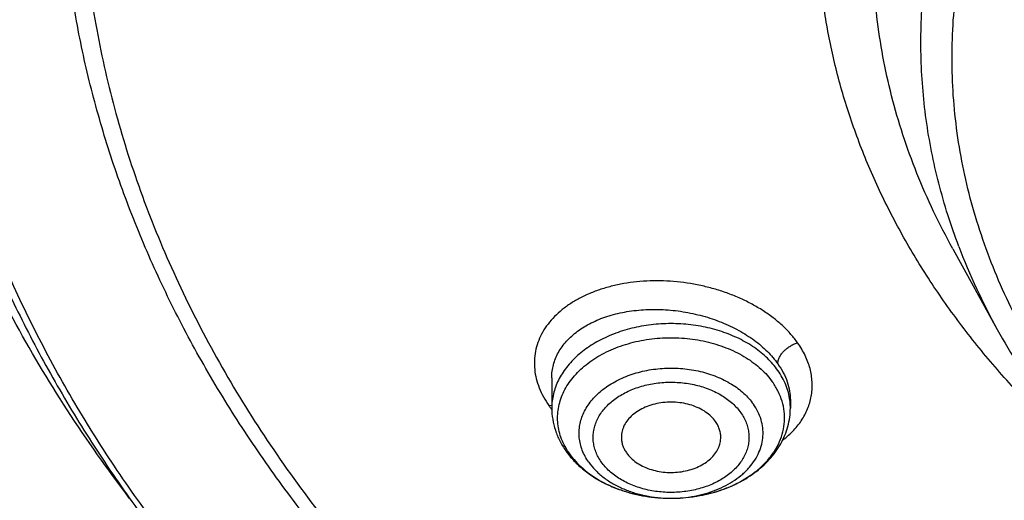
# Model space of a CAD drawing. Units: inches. Extents: x 7.6 to 14.3, y 1 to 17.5.
# Drawn here: x 9.7 to 10.3, y 12.1 to 12.4 of the extents above; entities that cross this region are included whole.
import ezdxf

# ---------------------------------------------------------------- set-up
doc = ezdxf.new("R2010")
doc.units = ezdxf.units.IN
doc.header["$LTSCALE"] = 1.21
doc.header["$MEASUREMENT"] = 0
doc.layers.get('0').update_dxf_attribs({"linetype": 'CONTINUOUS'})

msp = doc.modelspace()

# ---------------------------------------------------------------- linework, layer by layer
at = {"color": 7, "linetype": 'CONTINUOUS'}
for p, q in [((10.29469, 12.28347), (10.32112, 12.23565)), ((10.05645, 12.20693), (10.05645, 12.18898)), ((10.19818, 12.19363), (10.19818, 12.18898)), ((10.12695, 12.13541), (10.1276, 12.13541))]:
    msp.add_line(p, q, dxfattribs=at)
at = {"color": 9, "linetype": 'CONTINUOUS'}
msp.add_line((10.05478, 12.19041), (10.05647, 12.19071), dxfattribs=at)
for centre, radius, start, end in [((10.65399, 12.42008), 0.38055, 200.79738, 208.98908), ((10.09751, 12.21988), 0.05191, 214.5931, 216.92103), ((10.16258, 12.18897), 0.03561, 2.76602, 7.41488), ((10.16275, 12.18898), 0.03543, 359.99849, 2.76339), ((10.09976, 12.22154), 0.0547, 216.90079, 217.4953), ((10.10236, 12.18675), 0.04328, 211.70899, 215.19414), ((10.12732, 12.21256), 0.07715, 269.64649, 270.20563)]:
    msp.add_arc(centre, radius, start, end, dxfattribs=at)
at = {"color": 7, "linetype": 'CONTINUOUS'}
msp.add_arc((10.10673, 12.1931), 0.05129, 215.19254, 218.21304, dxfattribs=at)
for points, knots in [([(10.84007, 11.36505), (10.78223, 11.36731), (10.6957, 11.37371), (10.58127, 11.38829), (10.46855, 11.40674), (10.35763, 11.43106), (10.24919, 11.46126), (10.16984, 11.48661), (10.09235, 11.51469), (10.0169, 11.54544), (9.94369, 11.57877), (9.87288, 11.61461), (9.80465, 11.65287), (9.73916, 11.69347), (9.67657, 11.73629), (9.59787, 11.79571), (9.52477, 11.85964), (9.45815, 11.92778), (9.41219, 11.98012), (9.36993, 12.03401), (9.33147, 12.08931), (9.2969, 12.14588), (9.26631, 12.2036), (9.23978, 12.26233), (9.21737, 12.32191), (9.19913, 12.38221), (9.18512, 12.44308), (9.17537, 12.50436), (9.1699, 12.56592), (9.16872, 12.62759), (9.17185, 12.68922), (9.17927, 12.75068), (9.19097, 12.81179), (9.2069, 12.87242), (9.22705, 12.93241), (9.25134, 12.99162), (9.27973, 13.0499), (9.31214, 13.10712), (9.34849, 13.16313), (9.38869, 13.2178), (9.43264, 13.271), (9.48025, 13.3226), (9.549, 13.38967), (9.6241, 13.45241), (9.70466, 13.51058), (9.76859, 13.5524), (9.83535, 13.59195), (9.90477, 13.62912), (9.9767, 13.66383), (10.05095, 13.69599), (10.12735, 13.72554), (10.23233, 13.7615), (10.34032, 13.79171), (10.45064, 13.81614), (10.56327, 13.83685), (10.67752, 13.85156), (10.79273, 13.86028), (10.90864, 13.86499), (10.99576, 13.86398), (11.05373, 13.86129)], [0, 0, 0, 0, 0.036216, 0.054235, 0.072166, 0.107671, 0.125213, 0.142589, 0.15978, 0.176772, 0.19355, 0.210102, 0.226416, 0.242483, 0.258296, 0.273851, 0.304166, 0.318938, 0.333456, 0.347728, 0.361765, 0.375579, 0.389189, 0.402612, 0.415872, 0.428992, 0.442, 0.454923, 0.467791, 0.480636, 0.493487, 0.506376, 0.519334, 0.53239, 0.54557, 0.558902, 0.572407, 0.586108, 0.600022, 0.614164, 0.628546, 0.643179, 0.658069, 0.688622, 0.704295, 0.720224, 0.736405, 0.752828, 0.769484, 0.786361, 0.803446, 0.820723, 0.855782, 0.873534, 0.891407, 0.927428, 0.94554, 0.963688, 1, 1, 1, 1]), ([(10.16686, 13.73398), (10.11368, 13.71531), (10.0355, 13.68428), (9.93499, 13.63665), (9.8628, 13.59845), (9.79352, 13.55764), (9.72732, 13.51434), (9.66439, 13.46867), (9.6049, 13.42074), (9.54901, 13.37068), (9.49687, 13.31863), (9.44862, 13.26473), (9.4044, 13.20912), (9.36432, 13.15195), (9.32849, 13.09337), (9.29702, 13.03355), (9.26999, 12.97264), (9.24748, 12.91081), (9.22954, 12.84822), (9.21624, 12.78506), (9.2076, 12.72148), (9.20366, 12.65767), (9.20442, 12.5938), (9.20988, 12.53005), (9.22003, 12.46659), (9.23483, 12.40359), (9.25425, 12.34123), (9.27823, 12.27968), (9.3067, 12.2191), (9.33959, 12.15967), (9.37047, 12.11142), (9.39724, 12.07356), (9.42565, 12.03587), (9.44832, 12.00846), (9.464, 11.99055)], [0, 0, 0, 0, 0.074571, 0.111125, 0.147143, 0.182602, 0.217481, 0.251766, 0.285448, 0.318524, 0.350998, 0.382883, 0.414194, 0.444959, 0.475209, 0.504987, 0.534338, 0.563317, 0.591985, 0.620408, 0.648657, 0.676804, 0.704925, 0.733097, 0.761394, 0.789889, 0.818651, 0.847744, 0.877227, 0.907152, 0.937564, 0.952967, 0.968506, 1, 1, 1, 1]), ([(9.80569, 12.13536), (9.79269, 12.1524), (9.76818, 12.18708), (9.73589, 12.24127), (9.7086, 12.29683), (9.68644, 12.35355), (9.66951, 12.41117), (9.65788, 12.46945), (9.6516, 12.52815), (9.65069, 12.58702), (9.65517, 12.64581), (9.66502, 12.70426), (9.68018, 12.76214), (9.7006, 12.81918), (9.72618, 12.87515), (9.75681, 12.92983), (9.79235, 12.98298), (9.83266, 13.03438), (9.87757, 13.08382), (9.92689, 13.1311), (9.9804, 13.17602), (10.03789, 13.21841), (10.09912, 13.25807), (10.16383, 13.29486), (10.23175, 13.32863), (10.30261, 13.35922), (10.3761, 13.38652), (10.45192, 13.41041), (10.52976, 13.43079), (10.6093, 13.44759), (10.6902, 13.46072), (10.79959, 13.4733), (10.88243, 13.47707), (10.93769, 13.47707)], [0, 0, 0, 0, 0.029169, 0.057738, 0.085765, 0.113327, 0.140506, 0.1674, 0.194112, 0.22075, 0.247425, 0.274246, 0.301319, 0.328742, 0.356605, 0.384984, 0.413946, 0.443542, 0.473811, 0.504778, 0.536456, 0.568843, 0.601929, 0.635693, 0.670101, 0.705115, 0.740685, 0.776758, 0.813271, 0.85016, 0.887354, 0.924779, 1, 1, 1, 1]), ([(10.93769, 11.64356), (10.89643, 11.64356), (10.81407, 11.64642), (10.69164, 11.65923), (10.57156, 11.68044), (10.45498, 11.70986), (10.36115, 11.74116), (10.28888, 11.77009), (10.21957, 11.8011), (10.15312, 11.83585), (10.0901, 11.87426), (10.04521, 11.90446), (10.00246, 11.93618), (9.96197, 11.96934), (9.92382, 12.00388), (9.88812, 12.03969), (9.85493, 12.07671), (9.82436, 12.11484), (9.79646, 12.15399), (9.77131, 12.19406), (9.74898, 12.23497), (9.7295, 12.2766), (9.71294, 12.31887), (9.69934, 12.36167), (9.68872, 12.40489), (9.68111, 12.44843), (9.67654, 12.49219), (9.67502, 12.53605), (9.67654, 12.57991), (9.68111, 12.62367), (9.68872, 12.66721), (9.69934, 12.71043), (9.71294, 12.75322), (9.7295, 12.79549), (9.74898, 12.83713), (9.77131, 12.87803), (9.79646, 12.91811), (9.82436, 12.95725), (9.85493, 12.99538), (9.88812, 13.0324), (9.92382, 13.06822), (9.96197, 13.10275), (10.00246, 13.13592), (10.04521, 13.16764), (10.0901, 13.19783), (10.15312, 13.23625), (10.21957, 13.27099), (10.28888, 13.30201), (10.36115, 13.33094), (10.45498, 13.36223), (10.57156, 13.39165), (10.69164, 13.41287), (10.81407, 13.42568), (10.89643, 13.42853), (10.93769, 13.42853)], [0, 0, 0, 0, 0.036314, 0.072453, 0.108248, 0.143537, 0.178172, 0.195206, 0.212029, 0.244983, 0.261102, 0.276969, 0.292578, 0.307926, 0.323014, 0.337842, 0.352416, 0.366743, 0.380832, 0.394698, 0.408355, 0.421823, 0.435122, 0.448278, 0.461314, 0.474261, 0.487146, 0.5, 0.512854, 0.525739, 0.538686, 0.551722, 0.564878, 0.578177, 0.591645, 0.605302, 0.619168, 0.633257, 0.647584, 0.662158, 0.676986, 0.692074, 0.707422, 0.723031, 0.738898, 0.755017, 0.787971, 0.804794, 0.821828, 0.856463, 0.891752, 0.927547, 0.963686, 1, 1, 1, 1]), ([(10.93769, 11.69562), (10.9185, 11.69562), (10.88972, 11.6961), (10.85139, 11.69776), (10.81316, 11.70008), (10.76557, 11.70424), (10.70885, 11.71119), (10.65267, 11.72011), (10.59718, 11.73096), (10.5425, 11.74372), (10.47123, 11.76315), (10.40177, 11.78632), (10.33459, 11.81321), (10.27016, 11.84204), (10.2084, 11.87433), (10.14981, 11.91004), (10.10808, 11.93811), (10.06835, 11.9676), (10.03071, 11.99842), (9.99525, 12.03052), (9.96206, 12.06382), (9.93122, 12.09823), (9.9028, 12.13367), (9.87687, 12.17006), (9.85349, 12.20731), (9.83272, 12.24534), (9.81462, 12.28404), (9.79923, 12.32333), (9.78658, 12.36311), (9.77671, 12.40328), (9.76964, 12.44376), (9.7654, 12.48443), (9.76398, 12.5252), (9.7654, 12.56598), (9.76964, 12.60665), (9.77671, 12.64712), (9.78658, 12.6873), (9.79923, 12.72708), (9.81462, 12.76637), (9.83272, 12.80507), (9.85349, 12.84309), (9.87687, 12.88034), (9.9028, 12.91673), (9.93122, 12.95218), (9.96206, 12.98659), (9.99525, 13.01988), (10.03071, 13.05198), (10.06835, 13.08281), (10.10808, 13.11229), (10.14981, 13.14036), (10.2084, 13.17607), (10.27016, 13.20837), (10.33459, 13.2372), (10.40177, 13.26409), (10.47123, 13.28726), (10.5425, 13.30668), (10.59718, 13.31945), (10.65267, 13.3303), (10.70885, 13.33921), (10.76557, 13.34617), (10.81316, 13.35032), (10.85139, 13.35265), (10.88972, 13.3543), (10.9185, 13.35479), (10.93769, 13.35479)], [0, 0, 0, 0, 0.018169, 0.027248, 0.036318, 0.054422, 0.072461, 0.090414, 0.10826, 0.12598, 0.143554, 0.178187, 0.19522, 0.212042, 0.244995, 0.261113, 0.276979, 0.292587, 0.307935, 0.323022, 0.33785, 0.352423, 0.366749, 0.380838, 0.394703, 0.408359, 0.421826, 0.435125, 0.44828, 0.461316, 0.474262, 0.487146, 0.5, 0.512854, 0.525738, 0.538684, 0.55172, 0.564875, 0.578174, 0.591641, 0.605297, 0.619162, 0.633251, 0.647577, 0.66215, 0.676978, 0.692065, 0.707413, 0.723021, 0.738887, 0.755005, 0.787958, 0.80478, 0.821813, 0.856446, 0.87402, 0.89174, 0.909586, 0.927539, 0.945578, 0.963682, 0.972752, 0.981831, 1, 1, 1, 1]), ([(10.37923, 12.15421), (10.37038, 12.16181), (10.35329, 12.17737), (10.32939, 12.20198), (10.30755, 12.22754), (10.28785, 12.25396), (10.27037, 12.28115), (10.25515, 12.30902), (10.24226, 12.33748), (10.23173, 12.36643), (10.22361, 12.39577), (10.21793, 12.4254), (10.21471, 12.45522), (10.21395, 12.48512), (10.21566, 12.51499), (10.21984, 12.54475), (10.22647, 12.57428), (10.23552, 12.60348), (10.24697, 12.63225), (10.26077, 12.6605), (10.27688, 12.68812), (10.29523, 12.71502), (10.31576, 12.74112), (10.33841, 12.76631), (10.36309, 12.79053), (10.39896, 12.82171), (10.43826, 12.85026), (10.4804, 12.87603), (10.51387, 12.8942), (10.54878, 12.91096), (10.5974, 12.93148), (10.6352, 12.94437), (10.66087, 12.95189)], [0, 0, 0, 0, 0.032627, 0.064588, 0.0959, 0.12659, 0.156693, 0.186256, 0.215337, 0.244003, 0.272328, 0.300396, 0.328295, 0.356119, 0.38396, 0.411914, 0.440072, 0.468519, 0.497337, 0.526598, 0.556364, 0.586689, 0.617616, 0.649177, 0.681395, 0.714282, 0.782038, 0.816912, 0.852415, 0.888516, 0.925179, 1, 1, 1, 1]), ([(9.06327, 12.69752), (9.06165, 12.67572), (9.05994, 12.632), (9.06195, 12.56637), (9.06855, 12.50088), (9.07972, 12.43571), (9.09542, 12.37101), (9.11563, 12.30695), (9.14029, 12.24368), (9.16933, 12.18136), (9.20269, 12.12014), (9.24028, 12.06016), (9.28201, 12.00157), (9.32778, 11.94453), (9.37746, 11.88915), (9.44939, 11.81712), (9.52817, 11.74964), (9.61286, 11.687), (9.68015, 11.64191), (9.75051, 11.59923), (9.82375, 11.55905), (9.89971, 11.52149), (9.97819, 11.48661), (10.05901, 11.45452), (10.14196, 11.4253), (10.22686, 11.399), (10.34279, 11.36781), (10.46129, 11.3429), (10.58161, 11.32427), (10.70365, 11.30981), (10.79589, 11.3038), (10.85751, 11.30193)], [0, 0, 0, 0, 0.025977, 0.05195, 0.077983, 0.104136, 0.130472, 0.157046, 0.183912, 0.211118, 0.23871, 0.266724, 0.295193, 0.324145, 0.353599, 0.383571, 0.445082, 0.476641, 0.508724, 0.541318, 0.57441, 0.607978, 0.642, 0.67645, 0.711297, 0.746509, 0.78205, 0.853961, 0.890261, 0.926732, 1, 1, 1, 1]), ([(9.07549, 12.63094), (9.07549, 12.61011), (9.07689, 12.56839), (9.08319, 12.50599), (9.09367, 12.44387), (9.10831, 12.38218), (9.12707, 12.32106), (9.14991, 12.26064), (9.17678, 12.20106), (9.20761, 12.14246), (9.24234, 12.08496), (9.28088, 12.0287), (9.32315, 11.9738), (9.36904, 11.92039), (9.41847, 11.86858), (9.4895, 11.80125), (9.56665, 11.73819), (9.64909, 11.67965), (9.71432, 11.63751), (9.78231, 11.59762), (9.87703, 11.5472), (9.97603, 11.50201), (10.07858, 11.4621), (10.18485, 11.42529), (10.32192, 11.38614), (10.4625, 11.35657), (10.57711, 11.33858), (10.66415, 11.32794), (10.7518, 11.32024), (10.81047, 11.31708), (10.83985, 11.31598)], [0, 0, 0, 0, 0.025853, 0.051764, 0.077791, 0.103987, 0.130407, 0.157099, 0.184109, 0.211479, 0.239243, 0.267435, 0.29608, 0.325199, 0.354808, 0.384917, 0.446639, 0.478267, 0.510391, 0.543, 0.576078, 0.643551, 0.677911, 0.712647, 0.78311, 0.854685, 0.890804, 0.927089, 0.963502, 1, 1, 1, 1]), ([(8.79943, 12.55442), (8.80165, 12.53921), (8.80675, 12.50882), (8.81626, 12.46346), (8.82767, 12.4183), (8.84543, 12.3582), (8.87237, 12.2837), (8.91195, 12.19608), (8.95077, 12.12489), (8.98527, 12.06902), (9.0224, 12.01341), (9.07313, 11.94545), (9.12882, 11.88044), (9.17647, 11.82995), (9.22662, 11.78005), (9.2931, 11.7198), (9.37816, 11.65144), (9.46858, 11.58692), (9.56401, 11.52643), (9.69842, 11.45088), (9.80429, 11.4017), (9.87671, 11.37214)], [0, 0, 0, 0, 0.027574, 0.05527, 0.083109, 0.111111, 0.167662, 0.225061, 0.283417, 0.312987, 0.342826, 0.403334, 0.464996, 0.496273, 0.527848, 0.591884, 0.657108, 0.723504, 0.791042, 0.85968, 1, 1, 1, 1]), ([(9.77628, 12.52041), (9.77628, 12.50361), (9.77774, 12.46992), (9.78432, 12.41964), (9.79525, 12.36973), (9.81049, 12.32041), (9.82998, 12.27185), (9.85365, 12.22423), (9.8814, 12.17775), (9.91312, 12.13257), (9.9487, 12.08886), (9.98798, 12.04679), (10.03084, 12.0065), (10.0771, 11.96816), (10.12659, 11.9319), (10.17913, 11.89785), (10.23451, 11.86615), (10.29254, 11.83691), (10.35298, 11.81024), (10.41561, 11.78624), (10.48021, 11.765), (10.54652, 11.7466), (10.6143, 11.73111), (10.6833, 11.71858), (10.75325, 11.70907), (10.82389, 11.7026), (10.89496, 11.69921), (10.96619, 11.6989), (11.03731, 11.70168), (11.10806, 11.70753), (11.17816, 11.71644), (11.24737, 11.72836), (11.31541, 11.74327), (11.36008, 11.75522), (11.38215, 11.76168)], [0, 0, 0, 0, 0.02497, 0.050033, 0.075281, 0.100799, 0.126668, 0.152958, 0.179732, 0.207041, 0.234925, 0.263414, 0.292528, 0.322275, 0.352654, 0.383655, 0.41526, 0.447441, 0.480167, 0.513396, 0.547084, 0.58118, 0.61563, 0.650375, 0.685354, 0.720503, 0.755759, 0.791055, 0.826324, 0.8615, 0.896519, 0.931315, 0.965829, 1, 1, 1, 1]), ([(9.67393, 12.46256), (9.67566, 12.44866), (9.68004, 12.42087), (9.6893, 12.37956), (9.70125, 12.33861), (9.71587, 12.29811), (9.73312, 12.25815), (9.75296, 12.21882), (9.77535, 12.18019), (9.80023, 12.14235), (9.82755, 12.10539), (9.86746, 12.057), (9.92329, 11.99911), (9.99839, 11.93493), (10.08149, 11.876), (10.17186, 11.82279), (10.26875, 11.77575), (10.37132, 11.73526), (10.4787, 11.70166), (10.58999, 11.67523), (10.70424, 11.6562), (10.82046, 11.64471), (10.89857, 11.64215), (10.93769, 11.64215)], [0, 0, 0, 0, 0.025697, 0.051547, 0.077594, 0.103887, 0.130467, 0.157375, 0.184644, 0.212306, 0.240386, 0.268905, 0.327309, 0.387616, 0.449837, 0.513918, 0.57975, 0.647171, 0.715981, 0.785943, 0.856792, 0.928243, 1, 1, 1, 1]), ([(10.32112, 12.23565), (10.3252, 12.22826), (10.33389, 12.21363), (10.34832, 12.19235), (10.3642, 12.17163), (10.38741, 12.14463), (10.4199, 12.11256), (10.46359, 12.07741), (10.51183, 12.04559), (10.56418, 12.01737), (10.62011, 11.993), (10.6791, 11.9727), (10.74057, 11.95666), (10.80394, 11.94502), (10.8686, 11.93789), (10.93393, 11.93532), (10.99929, 11.93736), (11.06406, 11.94397), (11.12761, 11.9551), (11.1691, 11.96555), (11.18947, 11.97151)], [0, 0, 0, 0, 0.026067, 0.052504, 0.079337, 0.106588, 0.162386, 0.219995, 0.279416, 0.34058, 0.403358, 0.467566, 0.532975, 0.599321, 0.666313, 0.733641, 0.800988, 0.868034, 0.934469, 1, 1, 1, 1]), ([(10.1276, 12.13541), (10.13326, 12.13543), (10.14172, 12.1362), (10.15258, 12.13875), (10.16028, 12.14135), (10.16746, 12.14463), (10.174, 12.14851), (10.17889, 12.15226), (10.18236, 12.15551), (10.18548, 12.15884), (10.18881, 12.16325), (10.19188, 12.16893), (10.1939, 12.17485), (10.19484, 12.18092), (10.19468, 12.18702), (10.19342, 12.19306), (10.19108, 12.19892), (10.18889, 12.20258), (10.18764, 12.20434)], [0, 0, 0, 0, 0.149673, 0.223082, 0.294772, 0.364293, 0.4313, 0.495577, 0.526684, 0.557102, 0.61593, 0.67242, 0.727096, 0.780657, 0.833918, 0.887724, 0.942872, 1, 1, 1, 1]), ([(10.05645, 12.18898), (10.05645, 12.18675), (10.05682, 12.18225), (10.05845, 12.17567), (10.0611, 12.16935), (10.06349, 12.16543), (10.06482, 12.16354)], [0, 0, 0, 0, 0.246786, 0.494851, 0.745488, 1, 1, 1, 1]), ([(10.15374, 12.18092), (10.15298, 12.182), (10.15116, 12.18409), (10.14785, 12.18675), (10.14396, 12.18897), (10.1396, 12.1907), (10.1349, 12.19188), (10.12998, 12.1925), (10.12499, 12.19252), (10.12007, 12.19194), (10.11534, 12.1908), (10.11096, 12.1891), (10.10703, 12.18691), (10.10368, 12.18428), (10.10099, 12.18127), (10.09935, 12.17848), (10.09847, 12.17617), (10.09803, 12.17442), (10.09779, 12.17265), (10.09778, 12.17146), (10.09781, 12.17087)], [0, 0, 0, 0, 0.056601, 0.116685, 0.180206, 0.246776, 0.315725, 0.386192, 0.4572, 0.527734, 0.596815, 0.663568, 0.727312, 0.78763, 0.844461, 0.898164, 0.92412, 0.949636, 0.974871, 1, 1, 1, 1]), ([(10.1276, 12.13541), (10.1321, 12.13543), (10.14106, 12.13608), (10.15404, 12.13896), (10.1642, 12.1429), (10.17165, 12.14693), (10.1768, 12.15034), (10.18151, 12.15414), (10.18574, 12.1583), (10.18943, 12.16281), (10.19254, 12.16762), (10.19502, 12.17271), (10.19683, 12.178), (10.19794, 12.18345), (10.19818, 12.18714), (10.19818, 12.18898)], [0, 0, 0, 0, 0.137966, 0.273818, 0.405828, 0.47008, 0.533035, 0.594692, 0.65511, 0.714397, 0.772709, 0.830226, 0.887148, 0.943667, 1, 1, 1, 1]), ([(10.15683, 12.17087), (10.15687, 12.17174), (10.1568, 12.17349), (10.15624, 12.17608), (10.15522, 12.17859), (10.15428, 12.18016), (10.15374, 12.18092)], [0, 0, 0, 0, 0.242722, 0.488086, 0.739653, 1, 1, 1, 1]), ([(10.09781, 12.17087), (10.09785, 12.17013), (10.09803, 12.16863), (10.09865, 12.16643), (10.0996, 12.16429), (10.10043, 12.16294), (10.10089, 12.16229)], [0, 0, 0, 0, 0.242343, 0.488269, 0.74027, 1, 1, 1, 1]), ([(10.10089, 12.16229), (10.10164, 12.16123), (10.1034, 12.1592), (10.1066, 12.15659), (10.11036, 12.1544), (10.11457, 12.15267), (10.11912, 12.15145), (10.12389, 12.15077), (10.12875, 12.15065), (10.13357, 12.1511), (10.13823, 12.1521), (10.14259, 12.15362), (10.14655, 12.15563), (10.14999, 12.15808), (10.15283, 12.1609), (10.15464, 12.16354), (10.1557, 12.16575), (10.15629, 12.16743), (10.15667, 12.16914), (10.1568, 12.1703), (10.15683, 12.17087)], [0, 0, 0, 0, 0.056265, 0.115905, 0.178885, 0.244863, 0.313222, 0.383168, 0.45379, 0.524129, 0.593249, 0.660295, 0.724573, 0.785612, 0.843247, 0.897685, 0.92392, 0.949621, 0.97493, 1, 1, 1, 1]), ([(10.06643, 12.16137), (10.06804, 12.15933), (10.07161, 12.15542), (10.0778, 12.15028), (10.08475, 12.14583), (10.09237, 12.14211), (10.10052, 12.13917), (10.112, 12.13631), (10.12096, 12.13544), (10.12695, 12.13541)], [0, 0, 0, 0, 0.114832, 0.232733, 0.353951, 0.478449, 0.605938, 0.735901, 1, 1, 1, 1]), ([(10.06699, 12.16181), (10.06812, 12.16021), (10.07064, 12.1571), (10.07351, 12.15432), (10.07505, 12.15298)], [0, 0, 0, 0, 0.490243, 1, 1, 1, 1]), ([(10.07505, 12.15298), (10.07829, 12.15017), (10.08375, 12.14643), (10.09172, 12.14249), (10.09823, 12.13997), (10.1051, 12.13797), (10.11465, 12.13603), (10.12202, 12.13543), (10.12695, 12.13541)], [0, 0, 0, 0, 0.230531, 0.352014, 0.477035, 0.605049, 0.735407, 1, 1, 1, 1])]:
    msp.add_open_spline(points, degree=3, knots=knots, dxfattribs=at)
at = {"color": 9, "linetype": 'CONTINUOUS'}
for points, knots in [([(9.92519, 11.39339), (9.86855, 11.41652), (9.78544, 11.4543), (9.6789, 11.51109), (9.57793, 11.57062), (9.48247, 11.63574), (9.39351, 11.70624), (9.33103, 11.76093), (9.27242, 11.81773), (9.21782, 11.87649), (9.16736, 11.93709), (9.12115, 11.99937), (9.07933, 12.06318), (9.04197, 12.12838), (9.00919, 12.19481), (8.98105, 12.2623), (8.95764, 12.3307), (8.939, 12.39984), (8.92518, 12.46954), (8.91623, 12.53965), (8.91215, 12.60998), (8.91296, 12.68037), (8.91867, 12.75065), (8.92925, 12.82064), (8.94468, 12.89017), (8.96491, 12.95908), (8.98569, 13.01568), (9.00462, 13.06045), (9.02522, 13.10516), (9.05392, 13.16038), (9.08617, 13.21414), (9.11416, 13.25642), (9.14385, 13.29853), (9.16757, 13.32927), (9.18399, 13.34939)], [0, 0, 0, 0, 0.074052, 0.110331, 0.146078, 0.215885, 0.249943, 0.283424, 0.316331, 0.348673, 0.380463, 0.411721, 0.442475, 0.472758, 0.502607, 0.53207, 0.561196, 0.590041, 0.618665, 0.647132, 0.675509, 0.703863, 0.732263, 0.760775, 0.789466, 0.818398, 0.84763, 0.862378, 0.87722, 0.907209, 0.937645, 0.953043, 0.968567, 1, 1, 1, 1]), ([(10.29469, 12.28347), (10.29066, 12.29076), (10.28309, 12.3055), (10.27319, 12.32812), (10.26485, 12.35105), (10.25809, 12.37425), (10.25293, 12.39765), (10.24938, 12.42121), (10.24745, 12.44486), (10.24715, 12.46854), (10.24847, 12.49221), (10.25141, 12.51581), (10.25596, 12.53928), (10.26212, 12.56256), (10.26987, 12.5856), (10.27919, 12.60834), (10.29005, 12.63074), (10.30244, 12.65273), (10.31631, 12.67428), (10.33692, 12.70256), (10.36027, 12.7295), (10.38602, 12.75493), (10.40679, 12.77348), (10.4288, 12.79129), (10.45999, 12.81419), (10.50185, 12.8407), (10.55574, 12.86869), (10.61319, 12.89287), (10.65311, 12.90617), (10.67351, 12.91214)], [0, 0, 0, 0, 0.029388, 0.058388, 0.087048, 0.115419, 0.143559, 0.171526, 0.199385, 0.227198, 0.255032, 0.282951, 0.311019, 0.339297, 0.367842, 0.396709, 0.425945, 0.455596, 0.4857, 0.516288, 0.578993, 0.611169, 0.6439, 0.677188, 0.711033, 0.780341, 0.851731, 0.925027, 1, 1, 1, 1]), ([(11.18394, 11.97648), (11.17417, 11.97362), (11.15444, 11.96824), (11.11433, 11.95888), (11.07347, 11.95166), (11.03209, 11.94659), (10.99027, 11.94294), (10.93769, 11.94112), (10.87467, 11.9433), (10.81225, 11.94984), (10.75103, 11.96065), (10.70128, 11.97321), (10.66261, 11.98532), (10.62522, 11.99862), (10.58906, 12.0139), (10.5544, 12.03115), (10.52145, 12.04932), (10.49018, 12.0693), (10.46089, 12.09103), (10.44025, 12.10794), (10.4208, 12.12555), (10.4026, 12.14381), (10.38568, 12.16268), (10.37009, 12.18212), (10.35587, 12.20208), (10.34305, 12.22251), (10.33166, 12.24336), (10.32173, 12.26459), (10.31329, 12.28614), (10.30635, 12.30796), (10.30094, 12.32999), (10.29706, 12.35219), (10.29473, 12.3745), (10.29396, 12.39686), (10.29473, 12.41922), (10.29706, 12.44153), (10.30094, 12.46373), (10.30635, 12.48576), (10.31329, 12.50758), (10.32173, 12.52913), (10.33166, 12.55035), (10.34305, 12.57121), (10.35587, 12.59164), (10.37499, 12.61847), (10.39674, 12.64404), (10.4208, 12.66817), (10.44025, 12.68578), (10.46089, 12.70269), (10.49018, 12.72442), (10.52145, 12.7444), (10.5544, 12.76256), (10.58906, 12.77981), (10.63451, 12.79903), (10.67218, 12.8116), (10.69144, 12.81723)], [0, 0, 0, 0, 0.017573, 0.035295, 0.071091, 0.089131, 0.107236, 0.14355, 0.179864, 0.216003, 0.251798, 0.287088, 0.304499, 0.32173, 0.35558, 0.372178, 0.388542, 0.420519, 0.436129, 0.451478, 0.466565, 0.481394, 0.495968, 0.510295, 0.524384, 0.53825, 0.551907, 0.565375, 0.578675, 0.59183, 0.604867, 0.617813, 0.630699, 0.643553, 0.656407, 0.669292, 0.682239, 0.695276, 0.708431, 0.721731, 0.735199, 0.748856, 0.762722, 0.776811, 0.805701, 0.82053, 0.835617, 0.850966, 0.866575, 0.898554, 0.914917, 0.931516, 0.965364, 1, 1, 1, 1]), ([(10.29824, 12.28496), (10.29591, 12.29111), (10.2916, 12.30348), (10.2862, 12.32229), (10.2819, 12.34125), (10.27869, 12.36031), (10.2766, 12.37946), (10.27561, 12.39864), (10.27574, 12.41784), (10.27698, 12.43702), (10.27934, 12.45615), (10.2828, 12.47519), (10.28736, 12.49412), (10.29301, 12.5129), (10.29975, 12.53149), (10.30756, 12.54988), (10.31643, 12.56802), (10.32972, 12.59199), (10.34898, 12.62121), (10.37589, 12.65458), (10.40655, 12.68627), (10.44077, 12.71607), (10.4783, 12.74377), (10.51891, 12.76921), (10.56231, 12.7922), (10.59259, 12.80567), (10.60811, 12.81197)], [0, 0, 0, 0, 0.028984, 0.057727, 0.086271, 0.114657, 0.142933, 0.171143, 0.199334, 0.227555, 0.255852, 0.284272, 0.312858, 0.341653, 0.370699, 0.400032, 0.429688, 0.459698, 0.52087, 0.58375, 0.648462, 0.715071, 0.78359, 0.85398, 0.926159, 1, 1, 1, 1]), ([(10.83848, 11.37695), (10.78003, 11.37929), (10.69258, 11.38588), (10.57697, 11.40088), (10.46315, 11.41985), (10.35122, 11.44486), (10.24187, 11.47589), (10.16192, 11.50193), (10.08392, 11.53076), (10.00805, 11.56231), (9.93451, 11.59651), (9.86348, 11.63327), (9.79513, 11.6725), (9.72964, 11.7141), (9.66717, 11.75797), (9.58881, 11.81879), (9.51628, 11.88418), (9.45051, 11.95384), (9.40533, 12.0073), (9.36399, 12.06231), (9.32659, 12.11871), (9.29323, 12.17637), (9.26398, 12.23516), (9.23893, 12.29491), (9.21815, 12.35548), (9.20167, 12.41672), (9.18956, 12.47847), (9.18183, 12.54057), (9.17852, 12.60288), (9.17962, 12.66522), (9.1833, 12.70663), (9.18586, 12.72726)], [0, 0, 0, 0, 0.073596, 0.110207, 0.146631, 0.218733, 0.254342, 0.289601, 0.324476, 0.358933, 0.392943, 0.42648, 0.459522, 0.492051, 0.524051, 0.555516, 0.616802, 0.646653, 0.675984, 0.704814, 0.733166, 0.761074, 0.788573, 0.815706, 0.842522, 0.869075, 0.895421, 0.921623, 0.947743, 0.973847, 1, 1, 1, 1]), ([(10.49931, 11.41999), (10.44989, 11.42899), (10.3523, 11.44998), (10.20952, 11.49063), (10.07228, 11.53996), (9.94165, 11.59758), (9.81861, 11.66307), (9.70411, 11.73593), (9.59903, 11.81562), (9.50417, 11.90154), (9.4337, 11.97839), (9.3833, 12.04233), (9.34877, 12.09104), (9.31728, 12.14078), (9.28891, 12.19146), (9.2637, 12.24297), (9.2417, 12.29522), (9.22297, 12.3481), (9.20752, 12.40151), (9.19541, 12.45536), (9.18664, 12.50954), (9.18125, 12.56393), (9.17922, 12.61844), (9.18059, 12.67296), (9.18374, 12.7092), (9.18588, 12.72726)], [0, 0, 0, 0, 0.073981, 0.146893, 0.218499, 0.288592, 0.356998, 0.423584, 0.488265, 0.551008, 0.61184, 0.641574, 0.67087, 0.699749, 0.728238, 0.756366, 0.784168, 0.811682, 0.838949, 0.866014, 0.892923, 0.919725, 0.946471, 0.973213, 1, 1, 1, 1]), ([(10.20252, 12.22765), (10.20129, 12.22941), (10.19927, 12.23196), (10.1963, 12.23518), (10.19305, 12.23838), (10.18858, 12.2422), (10.1827, 12.2464), (10.1763, 12.25024), (10.16946, 12.25369), (10.16223, 12.25671), (10.15468, 12.25928), (10.14689, 12.26135), (10.13629, 12.26343), (10.1229, 12.26475), (10.10957, 12.26433), (10.09926, 12.26292), (10.09188, 12.26136), (10.08484, 12.2593), (10.07821, 12.25677), (10.07207, 12.25377), (10.06645, 12.25035), (10.06142, 12.24652), (10.05703, 12.24233), (10.05332, 12.23781), (10.05034, 12.233), (10.04811, 12.22794), (10.04667, 12.22269), (10.04602, 12.21731), (10.04618, 12.21184), (10.04714, 12.20634), (10.0489, 12.20088), (10.05144, 12.1955), (10.05359, 12.19208), (10.05478, 12.19041)], [0, 0, 0, 0, 0.029407, 0.044597, 0.060095, 0.092005, 0.125102, 0.159257, 0.194342, 0.230212, 0.266703, 0.303629, 0.340791, 0.414982, 0.487761, 0.523185, 0.55774, 0.591294, 0.623738, 0.654998, 0.685043, 0.713879, 0.741556, 0.768186, 0.793938, 0.819036, 0.84375, 0.868376, 0.893218, 0.918565, 0.944674, 0.971768, 1, 1, 1, 1]), ([(10.05645, 12.20693), (10.05645, 12.20823), (10.05662, 12.21084), (10.05737, 12.21469), (10.05862, 12.21843), (10.06035, 12.22204), (10.06255, 12.22548), (10.06521, 12.22875), (10.06829, 12.23181), (10.07303, 12.23565), (10.07996, 12.23982), (10.08938, 12.24361), (10.09984, 12.24622), (10.11103, 12.24756), (10.12268, 12.24762), (10.13446, 12.24638), (10.14607, 12.24387), (10.15718, 12.24015), (10.16749, 12.23532), (10.1767, 12.22951), (10.18456, 12.22287), (10.1889, 12.21782), (10.19074, 12.2152)], [0, 0, 0, 0, 0.023869, 0.047657, 0.071591, 0.095884, 0.120734, 0.146308, 0.172736, 0.200115, 0.257886, 0.319798, 0.385539, 0.454472, 0.525725, 0.598264, 0.670963, 0.742669, 0.812275, 0.878809, 0.941523, 1, 1, 1, 1]), ([(10.19074, 12.21134), (10.18893, 12.21391), (10.18464, 12.21884), (10.17682, 12.22517), (10.16764, 12.23047), (10.15736, 12.23462), (10.14625, 12.23751), (10.13463, 12.23906), (10.12281, 12.23922), (10.11111, 12.238), (10.09986, 12.23543), (10.08935, 12.23157), (10.07989, 12.22653), (10.07172, 12.22043), (10.06611, 12.21451), (10.06253, 12.20943), (10.06033, 12.20552), (10.05861, 12.20149), (10.05737, 12.19737), (10.05662, 12.19319), (10.05645, 12.19038), (10.05645, 12.18898)], [0, 0, 0, 0, 0.056434, 0.116288, 0.179538, 0.245809, 0.314461, 0.384667, 0.455483, 0.525922, 0.595024, 0.661928, 0.725941, 0.78662, 0.843848, 0.871273, 0.897976, 0.924062, 0.949659, 0.974917, 1, 1, 1, 1]), ([(10.06554, 12.164), (10.06469, 12.16539), (10.06316, 12.16823), (10.06143, 12.17269), (10.06031, 12.17725), (10.05983, 12.18186), (10.05998, 12.18649), (10.06076, 12.19109), (10.06217, 12.1956), (10.06419, 12.2), (10.0668, 12.20423), (10.06997, 12.20827), (10.07367, 12.21206), (10.07936, 12.21683), (10.08764, 12.22197), (10.09885, 12.2266), (10.11109, 12.22964), (10.12391, 12.23097), (10.13686, 12.23056), (10.14946, 12.22841), (10.16126, 12.2246), (10.17021, 12.22008), (10.17654, 12.21575), (10.18207, 12.21116), (10.18564, 12.20718), (10.18764, 12.20434)], [0, 0, 0, 0, 0.027245, 0.053789, 0.079818, 0.105554, 0.131226, 0.157074, 0.183323, 0.210176, 0.2378, 0.266321, 0.295822, 0.326342, 0.390349, 0.458004, 0.528463, 0.60058, 0.673051, 0.744536, 0.813792, 0.879798, 0.911389, 0.941961, 1, 1, 1, 1]), ([(10.19074, 12.2152), (10.19074, 12.21588), (10.19095, 12.21727), (10.19174, 12.21925), (10.19288, 12.22108), (10.19426, 12.22274), (10.1959, 12.22426), (10.19784, 12.22566), (10.20007, 12.22686), (10.20169, 12.22744), (10.20252, 12.22765)], [0, 0, 0, 0, 0.111513, 0.229376, 0.348927, 0.464691, 0.584501, 0.717322, 0.858121, 1, 1, 1, 1]), ([(10.19371, 12.16992), (10.19488, 12.17083), (10.19712, 12.1727), (10.2002, 12.17572), (10.20293, 12.17891), (10.2053, 12.18226), (10.20727, 12.18575), (10.20884, 12.18936), (10.21002, 12.19307), (10.2108, 12.19686), (10.21118, 12.20071), (10.21116, 12.2046), (10.21075, 12.20851), (10.20993, 12.21243), (10.20868, 12.21633), (10.20702, 12.22019), (10.20498, 12.224), (10.20338, 12.22645), (10.20252, 12.22765)], [0, 0, 0, 0, 0.067877, 0.133839, 0.197996, 0.260517, 0.321645, 0.381692, 0.441022, 0.499993, 0.558964, 0.618292, 0.678326, 0.739394, 0.801853, 0.865994, 0.931979, 1, 1, 1, 1]), ([(10.07842, 12.15681), (10.07763, 12.15792), (10.07621, 12.16021), (10.07453, 12.16383), (10.07337, 12.16755), (10.07272, 12.17134), (10.07261, 12.17515), (10.07303, 12.17896), (10.07398, 12.18271), (10.07544, 12.18638), (10.07741, 12.18992), (10.07985, 12.19331), (10.08275, 12.19651), (10.08726, 12.20054), (10.0939, 12.20493), (10.10299, 12.20892), (10.11299, 12.21159), (10.12352, 12.21284), (10.13419, 12.21263), (10.14461, 12.21096), (10.15438, 12.2079), (10.16179, 12.20422), (10.16704, 12.20067), (10.17162, 12.1969), (10.17457, 12.19362), (10.17622, 12.19129)], [0, 0, 0, 0, 0.027703, 0.05463, 0.08093, 0.10682, 0.132538, 0.158327, 0.184428, 0.211063, 0.23842, 0.266647, 0.295846, 0.326075, 0.389571, 0.456876, 0.527168, 0.599295, 0.671916, 0.743644, 0.81318, 0.879452, 0.911158, 0.941826, 1, 1, 1, 1]), ([(10.19074, 12.2152), (10.19193, 12.21352), (10.19405, 12.21008), (10.19641, 12.20465), (10.19786, 12.19915), (10.19818, 12.19545), (10.19818, 12.19363)], [0, 0, 0, 0, 0.266988, 0.521107, 0.764408, 1, 1, 1, 1]), ([(10.19789, 12.19357), (10.19769, 12.19512), (10.19707, 12.19822), (10.19556, 12.20276), (10.19346, 12.20718), (10.1917, 12.20998), (10.19074, 12.21134)], [0, 0, 0, 0, 0.242462, 0.488854, 0.740953, 1, 1, 1, 1]), ([(10.08589, 12.157), (10.08522, 12.15794), (10.08401, 12.15987), (10.08259, 12.16294), (10.08161, 12.16609), (10.08107, 12.1693), (10.08098, 12.17254), (10.08133, 12.17576), (10.08213, 12.17894), (10.08337, 12.18205), (10.08503, 12.18505), (10.0871, 12.18792), (10.08956, 12.19063), (10.09238, 12.19315), (10.09553, 12.19547), (10.1002, 12.19829), (10.10671, 12.20114), (10.11372, 12.20301), (10.11959, 12.20393), (10.1256, 12.20443), (10.13314, 12.20428), (10.14197, 12.20287), (10.14894, 12.20068), (10.15411, 12.19836), (10.1588, 12.19576), (10.16396, 12.19195), (10.16736, 12.18819), (10.16874, 12.18621)], [0, 0, 0, 0, 0.027719, 0.05464, 0.08093, 0.106815, 0.132531, 0.158316, 0.184413, 0.211044, 0.238399, 0.266624, 0.29582, 0.326046, 0.357316, 0.389601, 0.456901, 0.527185, 0.56312, 0.599351, 0.671965, 0.743687, 0.813211, 0.846831, 0.879536, 0.941855, 1, 1, 1, 1]), ([(10.12759, 12.13541), (10.13218, 12.13543), (10.13903, 12.13606), (10.14784, 12.13813), (10.15407, 12.14024), (10.15989, 12.1429), (10.16518, 12.14605), (10.16914, 12.14909), (10.17196, 12.15172), (10.17447, 12.15441), (10.17718, 12.15799), (10.17966, 12.16259), (10.18129, 12.16739), (10.18205, 12.17231), (10.18192, 12.17726), (10.1809, 12.18215), (10.17901, 12.18689), (10.17723, 12.18986), (10.17622, 12.19129)], [0, 0, 0, 0, 0.149679, 0.223086, 0.294771, 0.364286, 0.431287, 0.495558, 0.526662, 0.557078, 0.615902, 0.672391, 0.727069, 0.780633, 0.8339, 0.887711, 0.942868, 1, 1, 1, 1]), ([(10.16874, 12.18621), (10.16941, 12.18527), (10.17063, 12.18333), (10.17204, 12.18026), (10.17303, 12.17711), (10.17357, 12.1739), (10.17366, 12.17067), (10.17331, 12.16745), (10.17251, 12.16427), (10.17127, 12.16116), (10.1696, 12.15816), (10.16753, 12.15529), (10.16508, 12.15258), (10.16226, 12.15005), (10.15911, 12.14774), (10.15443, 12.14492), (10.14793, 12.14206), (10.14092, 12.14019), (10.13505, 12.13928), (10.12904, 12.13877), (10.12149, 12.13892), (10.11267, 12.14033), (10.10569, 12.14252), (10.10053, 12.14485), (10.09584, 12.14745), (10.09067, 12.15125), (10.08728, 12.15501), (10.08589, 12.157)], [0, 0, 0, 0, 0.027719, 0.05464, 0.08093, 0.106815, 0.132531, 0.158316, 0.184413, 0.211044, 0.238399, 0.266624, 0.29582, 0.326046, 0.357316, 0.389601, 0.456901, 0.527185, 0.56312, 0.599351, 0.671965, 0.743687, 0.813211, 0.846831, 0.879536, 0.941855, 1, 1, 1, 1]), ([(10.07842, 12.15681), (10.07956, 12.15519), (10.08218, 12.15206), (10.08686, 12.1479), (10.0923, 12.14423), (10.09839, 12.14113), (10.10501, 12.13865), (10.11446, 12.1362), (10.12188, 12.13544), (10.12684, 12.13541)], [0, 0, 0, 0, 0.108521, 0.222436, 0.341818, 0.466385, 0.5955, 0.728274, 1, 1, 1, 1])]:
    msp.add_open_spline(points, degree=3, knots=knots, dxfattribs=at)

doc.saveas('drawing.dxf')
